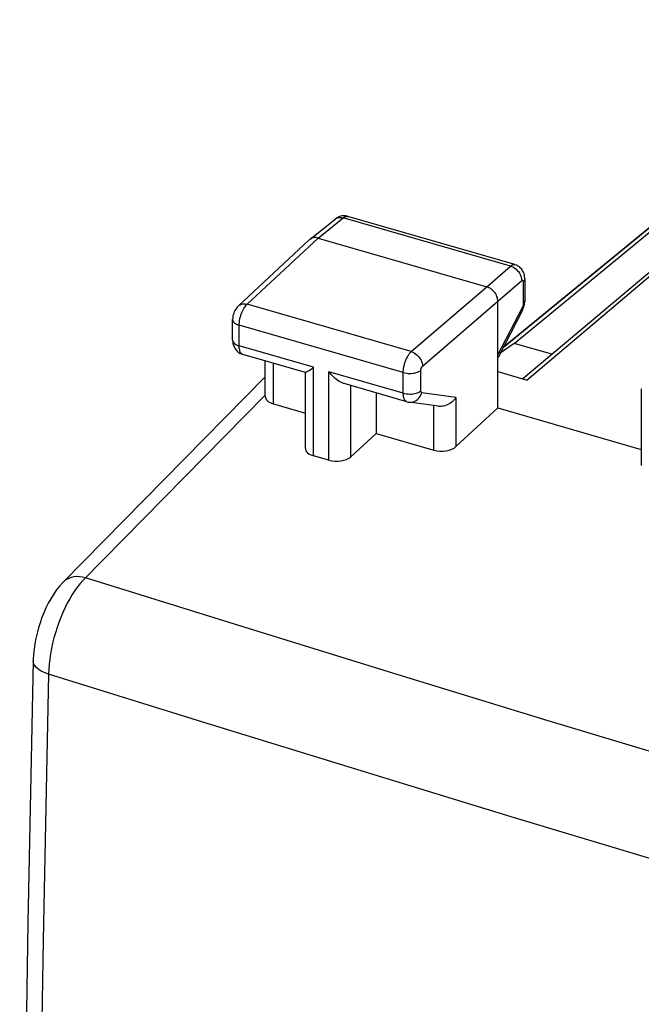
# Model space of a CAD drawing. Units: inches. Extents: x 77.1 to 133.2, y 117.8 to 179.2.
# Drawn here: x 77.1 to 86.7, y 160.3 to 175.5 of the extents above; entities that cross this region are included whole.
import ezdxf

# ---------------------------------------------------------------- set-up
doc = ezdxf.new("R2010")
doc.units = ezdxf.units.IN
doc.header["$MEASUREMENT"] = 0
for name, color, linetype in [('COPY_PUBLISH', 7, 'Continuous'), ('DRAFT', 7, 'Continuous'), ('RACCORDO', 7, 'Continuous')]:
    doc.layers.add(name, color=color, linetype=linetype)

# ---------------------------------------------------------------- blocks, each defined once
blk = doc.blocks.new('block 2')
at = {"layer": 'COPY_PUBLISH', "color": 7, "lineweight": 25, "true_color": 0xffffff}
blk.add_lwpolyline([(77.766, 166.839), (77.709, 166.776), (77.66, 166.715), (77.616, 166.651), (77.574, 166.585), (77.536, 166.515), (77.5, 166.443), (77.467, 166.369), (77.437, 166.293), (77.41, 166.215), (77.385, 166.135), (77.364, 166.055), (77.345, 165.973), (77.33, 165.892), (77.318, 165.81), (77.31, 165.728), (77.305, 165.646), (77.305, 165.627)], dxfattribs=at)
blk = doc.blocks.new('block 3')
at = {"layer": 'COPY_PUBLISH', "color": 7, "lineweight": 25, "true_color": 0xffffff}
blk.add_lwpolyline([(80.465, 171.097), (80.448, 171.08), (80.434, 171.062), (80.422, 171.044), (80.411, 171.024), (80.402, 171.004), (80.394, 170.983), (80.387, 170.961), (80.382, 170.94), (80.379, 170.918), (80.378, 170.896), (80.377, 170.886)], dxfattribs=at)
blk = doc.blocks.new('block 4')
at = {"layer": 'COPY_PUBLISH', "color": 7, "lineweight": 25, "true_color": 0xffffff}
blk.add_lwpolyline([(80.88, 170.003), (77.765, 166.838)], dxfattribs=at)
blk = doc.blocks.new('block 5')
at = {"layer": 'COPY_PUBLISH', "color": 7, "lineweight": 25, "true_color": 0xffffff}
blk.add_lwpolyline([(80.465, 171.097), (81.558, 172.117)], dxfattribs=at)
blk = doc.blocks.new('block 6')
at = {"layer": 'COPY_PUBLISH', "color": 7, "lineweight": 25, "true_color": 0xffffff}
blk.add_lwpolyline([(80.599, 171.122), (81.693, 172.142)], dxfattribs=at)
blk = doc.blocks.new('block 7')
at = {"layer": 'COPY_PUBLISH', "color": 7, "lineweight": 25, "true_color": 0xffffff}
blk.add_lwpolyline([(81.565, 172.123), (81.559, 172.118)], dxfattribs=at)
blk = doc.blocks.new('block 8')
at = {"layer": 'COPY_PUBLISH', "color": 7, "lineweight": 25, "true_color": 0xffffff}
blk.add_lwpolyline([(80.465, 171.097), (80.476, 171.106), (80.493, 171.116), (80.512, 171.123), (80.533, 171.128), (80.554, 171.129), (80.577, 171.127), (80.599, 171.122)], dxfattribs=at)
blk = doc.blocks.new('block 9')
at = {"layer": 'COPY_PUBLISH', "color": 7, "lineweight": 25, "true_color": 0xffffff}
blk.add_lwpolyline([(81.565, 172.123), (81.954, 172.436)], dxfattribs=at)
blk = doc.blocks.new('block 10')
at = {"layer": 'COPY_PUBLISH', "color": 7, "lineweight": 25, "true_color": 0xffffff}
blk.add_lwpolyline([(81.693, 172.142), (82.081, 172.454)], dxfattribs=at)
blk = doc.blocks.new('block 11')
at = {"layer": 'COPY_PUBLISH', "color": 7, "lineweight": 25, "true_color": 0xffffff}
blk.add_lwpolyline([(81.954, 172.436), (81.959, 172.439)], dxfattribs=at)
blk = doc.blocks.new('block 12')
at = {"layer": 'COPY_PUBLISH', "color": 7, "lineweight": 25, "true_color": 0xffffff}
blk.add_lwpolyline([(82.081, 172.454), (82.094, 172.464), (82.107, 172.471), (82.119, 172.476), (82.132, 172.478), (82.143, 172.477), (82.149, 172.476)], dxfattribs=at)
blk = doc.blocks.new('block 13')
at = {"layer": 'COPY_PUBLISH', "color": 7, "lineweight": 25, "true_color": 0xffffff}
blk.add_lwpolyline([(81.992, 172.46), (81.97, 172.447), (81.954, 172.435)], dxfattribs=at)
blk = doc.blocks.new('block 14')
at = {"layer": 'COPY_PUBLISH', "color": 7, "lineweight": 25, "true_color": 0xffffff}
blk.add_lwpolyline([(81.959, 172.439), (81.976, 172.449), (81.995, 172.457), (82.015, 172.461), (82.037, 172.462), (82.059, 172.459), (82.081, 172.454)], dxfattribs=at)
blk = doc.blocks.new('block 15')
at = {"layer": 'COPY_PUBLISH', "color": 7, "lineweight": 25, "true_color": 0xffffff}
blk.add_lwpolyline([(78.066, 166.866), (78.025, 166.818), (77.984, 166.766), (77.943, 166.71), (77.904, 166.649), (77.866, 166.585), (77.829, 166.518), (77.794, 166.447), (77.76, 166.374), (77.728, 166.298), (77.699, 166.22), (77.671, 166.141), (77.646, 166.061), (77.623, 165.98), (77.603, 165.898), (77.586, 165.816), (77.571, 165.735), (77.559, 165.655), (77.55, 165.576), (77.543, 165.498), (77.54, 165.422)], dxfattribs=at)
blk = doc.blocks.new('block 16')
at = {"layer": 'COPY_PUBLISH', "color": 7, "lineweight": 25, "true_color": 0xffffff}
blk.add_lwpolyline([(80.88, 169.724), (78.066, 166.866)], dxfattribs=at)
blk = doc.blocks.new('block 17')
at = {"layer": 'COPY_PUBLISH', "color": 7, "lineweight": 25, "true_color": 0xffffff}
blk.add_lwpolyline([(82.588, 169.131), (82.199, 168.773)], dxfattribs=at)
blk = doc.blocks.new('block 18')
at = {"layer": 'COPY_PUBLISH', "color": 7, "lineweight": 25, "true_color": 0xffffff}
blk.add_lwpolyline([(83.818, 168.929), (84.464, 169.524)], dxfattribs=at)
blk = doc.blocks.new('block 19')
at = {"layer": 'COPY_PUBLISH', "color": 7, "lineweight": 25, "true_color": 0xffffff}
blk.add_lwpolyline([(84.291, 171.392), (84.656, 171.711)], dxfattribs=at)
blk = doc.blocks.new('block 20')
at = {"layer": 'COPY_PUBLISH', "color": 7, "lineweight": 25, "true_color": 0xffffff}
blk.add_lwpolyline([(84.464, 171.169), (84.83, 171.488)], dxfattribs=at)
blk = doc.blocks.new('block 21')
at = {"layer": 'COPY_PUBLISH', "color": 7, "lineweight": 25, "true_color": 0xffffff}
blk.add_lwpolyline([(83.129, 170.392), (84.291, 171.392)], dxfattribs=at)
blk = doc.blocks.new('block 22')
at = {"layer": 'COPY_PUBLISH', "color": 7, "lineweight": 25, "true_color": 0xffffff}
blk.add_lwpolyline([(83.303, 170.169), (84.464, 171.169)], dxfattribs=at)
blk = doc.blocks.new('block 23')
at = {"layer": 'COPY_PUBLISH', "color": 7, "lineweight": 25, "true_color": 0xffffff}
blk.add_lwpolyline([(91.367, 175.412), (84.916, 169.955)], dxfattribs=at)
blk = doc.blocks.new('block 24')
at = {"layer": 'COPY_PUBLISH', "color": 7, "lineweight": 25, "true_color": 0xffffff}
blk.add_open_spline([(84.83, 171.488), (84.831, 171.489), (84.832, 171.489), (84.832, 171.489), (84.833, 171.49), (84.834, 171.491), (84.834, 171.491), (84.835, 171.491), (84.837, 171.492), (84.837, 171.492), (84.838, 171.492), (84.839, 171.492), (84.839, 171.492), (84.84, 171.492), (84.842, 171.492), (84.842, 171.492), (84.843, 171.492), (84.844, 171.492), (84.844, 171.492), (84.845, 171.491), (84.846, 171.49), (84.846, 171.49), (84.847, 171.489), (84.848, 171.488), (84.848, 171.488), (84.849, 171.487), (84.85, 171.485), (84.85, 171.485), (84.851, 171.484), (84.851, 171.482), (84.851, 171.482), (84.851, 171.482), (84.852, 171.48), (84.852, 171.48), (84.852, 171.48), (84.852, 171.478), (84.852, 171.478), (84.852, 171.478), (84.853, 171.476), (84.853, 171.476), (84.853, 171.476), (84.853, 171.473), (84.853, 171.473), (84.853, 171.473), (84.853, 171.471), (84.853, 171.471), (84.853, 171.471), (84.853, 171.468), (84.853, 171.468), (84.853, 171.468), (84.853, 171.466), (84.853, 171.466)], degree=3, knots=[0, 0, 0, 0, 1, 1, 1, 2, 2, 2, 3, 3, 3, 4, 4, 4, 5, 5, 5, 6, 6, 6, 7, 7, 7, 8, 8, 8, 9, 9, 9, 10, 10, 10, 11, 11, 11, 12, 12, 12, 13, 13, 13, 14, 14, 14, 15, 15, 15, 16, 16, 16, 17, 17, 17, 17], dxfattribs=at)
blk = doc.blocks.new('block 25')
at = {"layer": 'COPY_PUBLISH', "color": 7, "lineweight": 25, "true_color": 0xffffff}
blk.add_lwpolyline([(91.43, 175.508), (84.849, 169.975)], dxfattribs=at)
blk = doc.blocks.new('block 26')
at = {"layer": 'COPY_PUBLISH', "color": 7, "lineweight": 25, "true_color": 0xffffff}
blk.add_lwpolyline([(84.656, 171.711), (84.662, 171.715), (84.668, 171.72), (84.674, 171.724), (84.68, 171.727), (84.687, 171.73), (84.693, 171.732), (84.699, 171.734), (84.706, 171.734), (84.712, 171.735), (84.718, 171.734), (84.723, 171.733)], dxfattribs=at)
blk = doc.blocks.new('block 27')
at = {"layer": 'COPY_PUBLISH', "color": 7, "lineweight": 25, "true_color": 0xffffff}
blk.add_lwpolyline([(81.59, 170.128), (81.606, 170.139), (81.623, 170.151)], dxfattribs=at)
blk = doc.blocks.new('block 30')
at = {"layer": 'COPY_PUBLISH', "color": 7, "lineweight": 25, "true_color": 0xffffff}
blk.add_lwpolyline([(82.039, 172.478), (82.015, 172.471), (81.992, 172.46)], dxfattribs=at)
blk = doc.blocks.new('block 31')
at = {"layer": 'COPY_PUBLISH', "color": 7, "lineweight": 25, "true_color": 0xffffff}
blk.add_lwpolyline([(84.844, 171.034), (84.85, 171.047), (84.858, 171.065), (84.864, 171.083), (84.869, 171.101), (84.873, 171.12)], dxfattribs=at)
blk = doc.blocks.new('block 32')
at = {"layer": 'COPY_PUBLISH', "color": 7, "lineweight": 25, "true_color": 0xffffff}
blk.add_lwpolyline([(84.841, 171.077), (84.464, 170.348)], dxfattribs=at)
blk = doc.blocks.new('block 33')
at = {"layer": 'COPY_PUBLISH', "color": 7, "lineweight": 25, "true_color": 0xffffff}
blk.add_lwpolyline([(84.844, 171.034), (84.467, 170.304)], dxfattribs=at)
blk = doc.blocks.new('block 34')
at = {"layer": 'COPY_PUBLISH', "color": 7, "lineweight": 25, "true_color": 0xffffff}
blk.add_lwpolyline([(83.818, 169.687), (83.804, 169.667), (83.788, 169.648), (83.771, 169.631), (83.753, 169.614), (83.733, 169.6), (83.713, 169.587), (83.691, 169.576), (83.67, 169.566), (83.648, 169.559), (83.626, 169.553), (83.604, 169.55), (83.582, 169.549), (83.561, 169.549), (83.547, 169.551)], dxfattribs=at)
blk = doc.blocks.new('block 51')
at = {"layer": 'COPY_PUBLISH', "color": 7, "lineweight": 25, "true_color": 0xffffff}
blk.add_lwpolyline([(77.305, 165.627), (77.222, 161.592), (77.159, 157.503), (77.117, 153.432), (77.096, 149.381), (77.096, 145.348), (77.117, 141.335), (77.159, 137.342), (77.222, 133.369), (77.305, 129.479)], dxfattribs=at)
blk = doc.blocks.new('block 52')
at = {"layer": 'COPY_PUBLISH', "color": 7, "lineweight": 25, "true_color": 0xffffff}
blk.add_lwpolyline([(77.54, 165.422), (77.455, 161.33), (77.391, 157.255), (77.348, 153.198), (77.327, 149.16), (77.327, 145.141), (77.348, 141.141), (77.391, 137.161), (77.455, 133.201), (77.54, 129.261)], dxfattribs=at)
blk = doc.blocks.new('block 53')
at = {"layer": 'COPY_PUBLISH', "color": 7, "lineweight": 25, "true_color": 0xffffff}
blk.add_lwpolyline([(84.844, 171.034), (84.847, 171.041), (84.848, 171.052), (84.846, 171.064), (84.841, 171.077)], dxfattribs=at)
blk = doc.blocks.new('block 76')
at = {"layer": 'COPY_PUBLISH', "color": 7, "lineweight": 25, "true_color": 0xffffff}
blk.add_lwpolyline([(80.377, 170.569), (80.377, 170.564), (80.379, 170.541), (80.382, 170.517), (80.389, 170.493), (80.398, 170.469), (80.41, 170.446)], dxfattribs=at)
blk = doc.blocks.new('block 77')
at = {"layer": 'COPY_PUBLISH', "color": 7, "lineweight": 25, "true_color": 0xffffff}
blk.add_lwpolyline([(80.377, 170.569), (80.377, 170.886)], dxfattribs=at)
blk = doc.blocks.new('block 78')
at = {"layer": 'COPY_PUBLISH', "color": 7, "lineweight": 25, "true_color": 0xffffff}
blk.add_lwpolyline([(80.477, 170.482), (80.477, 170.799)], dxfattribs=at)
blk = doc.blocks.new('block 79')
at = {"layer": 'COPY_PUBLISH', "color": 7, "lineweight": 25, "true_color": 0xffffff}
blk.add_lwpolyline([(80.88, 169.702), (80.88, 170.25)], dxfattribs=at)
blk = doc.blocks.new('block 80')
at = {"layer": 'COPY_PUBLISH', "color": 7, "lineweight": 25, "true_color": 0xffffff}
blk.add_lwpolyline([(81.005, 169.588), (81.005, 170.214)], dxfattribs=at)
blk = doc.blocks.new('block 81')
at = {"layer": 'COPY_PUBLISH', "color": 7, "lineweight": 25, "true_color": 0xffffff}
blk.add_lwpolyline([(81.498, 168.901), (81.498, 170.072)], dxfattribs=at)
blk = doc.blocks.new('block 82')
at = {"layer": 'COPY_PUBLISH', "color": 7, "lineweight": 25, "true_color": 0xffffff}
blk.add_lwpolyline([(81.623, 168.787), (81.623, 170.151)], dxfattribs=at)
blk = doc.blocks.new('block 83')
at = {"layer": 'COPY_PUBLISH', "color": 7, "lineweight": 25, "true_color": 0xffffff}
blk.add_lwpolyline([(81.86, 168.718), (81.86, 170.083)], dxfattribs=at)
blk = doc.blocks.new('block 84')
at = {"layer": 'COPY_PUBLISH', "color": 7, "lineweight": 25, "true_color": 0xffffff}
blk.add_lwpolyline([(80.477, 170.799), (80.478, 170.822), (80.48, 170.846), (80.483, 170.871), (80.488, 170.895), (80.494, 170.921), (80.501, 170.945), (80.509, 170.97), (80.518, 170.994), (80.527, 171.017), (80.538, 171.039), (80.55, 171.059), (80.562, 171.078), (80.574, 171.095), (80.587, 171.109), (80.599, 171.122)], dxfattribs=at)
blk = doc.blocks.new('block 85')
at = {"layer": 'COPY_PUBLISH', "color": 7, "lineweight": 25, "true_color": 0xffffff}
blk.add_lwpolyline([(84.878, 171.174), (84.877, 171.163), (84.872, 171.15), (84.864, 171.138), (84.853, 171.126)], dxfattribs=at)
blk = doc.blocks.new('block 86')
at = {"layer": 'COPY_PUBLISH', "color": 7, "lineweight": 25, "true_color": 0xffffff}
blk.add_lwpolyline([(84.878, 171.514), (84.877, 171.503), (84.872, 171.49), (84.864, 171.478), (84.853, 171.466)], dxfattribs=at)
blk = doc.blocks.new('block 87')
at = {"layer": 'COPY_PUBLISH', "color": 7, "lineweight": 25, "true_color": 0xffffff}
blk.add_lwpolyline([(84.873, 171.12), (84.876, 171.139), (84.878, 171.158)], dxfattribs=at)
blk = doc.blocks.new('block 128')
at = {"layer": 'COPY_PUBLISH', "color": 7, "lineweight": 25, "true_color": 0xffffff}
blk.add_lwpolyline([(82.199, 168.773), (82.199, 169.869)], dxfattribs=at)
blk = doc.blocks.new('block 129')
at = {"layer": 'COPY_PUBLISH', "color": 7, "lineweight": 25, "true_color": 0xffffff}
blk.add_lwpolyline([(82.588, 169.757), (82.588, 169.131)], dxfattribs=at)
blk = doc.blocks.new('block 130')
at = {"layer": 'COPY_PUBLISH', "color": 7, "lineweight": 25, "true_color": 0xffffff}
blk.add_lwpolyline([(83.006, 169.752), (83.006, 170.069)], dxfattribs=at)
blk = doc.blocks.new('block 131')
at = {"layer": 'COPY_PUBLISH', "color": 7, "lineweight": 25, "true_color": 0xffffff}
blk.add_lwpolyline([(83.277, 169.787), (83.277, 170.104)], dxfattribs=at)
blk = doc.blocks.new('block 132')
at = {"layer": 'COPY_PUBLISH', "color": 7, "lineweight": 25, "true_color": 0xffffff}
blk.add_lwpolyline([(83.478, 168.874), (83.478, 169.56)], dxfattribs=at)
blk = doc.blocks.new('block 133')
at = {"layer": 'COPY_PUBLISH', "color": 7, "lineweight": 25, "true_color": 0xffffff}
blk.add_lwpolyline([(83.818, 169.687), (83.818, 168.929)], dxfattribs=at)
blk = doc.blocks.new('block 134')
at = {"layer": 'COPY_PUBLISH', "color": 7, "lineweight": 25, "true_color": 0xffffff}
blk.add_lwpolyline([(84.464, 169.524), (84.464, 171.169)], dxfattribs=at)
blk = doc.blocks.new('block 135')
at = {"layer": 'COPY_PUBLISH', "color": 7, "lineweight": 25, "true_color": 0xffffff}
blk.add_lwpolyline([(84.853, 171.466), (84.853, 171.126)], dxfattribs=at)
blk = doc.blocks.new('block 136')
at = {"layer": 'COPY_PUBLISH', "color": 7, "lineweight": 25, "true_color": 0xffffff}
blk.add_lwpolyline([(84.878, 171.514), (84.878, 171.174)], dxfattribs=at)
blk = doc.blocks.new('block 137')
at = {"layer": 'COPY_PUBLISH', "color": 7, "lineweight": 25, "true_color": 0xffffff}
blk.add_lwpolyline([(84.853, 171.126), (84.853, 171.124), (84.853, 171.122), (84.853, 171.12), (84.853, 171.118), (84.853, 171.116), (84.853, 171.114), (84.852, 171.112), (84.852, 171.109), (84.851, 171.107), (84.851, 171.104), (84.85, 171.102), (84.85, 171.099), (84.849, 171.097), (84.848, 171.094), (84.847, 171.092), (84.846, 171.089), (84.846, 171.087), (84.845, 171.084), (84.844, 171.082), (84.842, 171.08), (84.841, 171.077)], dxfattribs=at)
blk = doc.blocks.new('block 138')
at = {"layer": 'COPY_PUBLISH', "color": 7, "lineweight": 25, "true_color": 0xffffff}
blk.add_open_spline([(83.277, 170.104), (83.277, 170.104), (83.277, 170.106), (83.277, 170.106), (83.277, 170.106), (83.277, 170.109), (83.277, 170.109), (83.277, 170.109), (83.278, 170.111), (83.278, 170.111), (83.278, 170.111), (83.278, 170.113), (83.278, 170.113), (83.278, 170.113), (83.278, 170.116), (83.278, 170.116), (83.278, 170.116), (83.278, 170.118), (83.278, 170.118), (83.278, 170.118), (83.279, 170.121), (83.279, 170.121), (83.279, 170.121), (83.279, 170.123), (83.279, 170.123), (83.279, 170.123), (83.28, 170.126), (83.28, 170.126), (83.28, 170.126), (83.281, 170.129), (83.281, 170.129), (83.281, 170.129), (83.281, 170.132), (83.281, 170.132), (83.281, 170.132), (83.282, 170.134), (83.282, 170.134), (83.282, 170.134), (83.283, 170.137), (83.283, 170.137), (83.283, 170.137), (83.284, 170.14), (83.284, 170.14), (83.284, 170.14), (83.285, 170.143), (83.285, 170.143), (83.285, 170.143), (83.287, 170.146), (83.287, 170.146), (83.287, 170.146), (83.288, 170.148), (83.288, 170.148), (83.288, 170.148), (83.289, 170.151), (83.289, 170.151), (83.289, 170.151), (83.29, 170.153), (83.29, 170.153), (83.29, 170.153), (83.292, 170.156), (83.292, 170.156), (83.292, 170.156), (83.293, 170.158), (83.293, 170.158), (83.293, 170.158), (83.295, 170.16), (83.295, 170.16), (83.295, 170.16), (83.296, 170.162), (83.296, 170.162), (83.296, 170.162), (83.298, 170.164), (83.298, 170.164), (83.299, 170.166), (83.301, 170.167), (83.301, 170.167)], degree=3, knots=[0, 0, 0, 0, 1, 1, 1, 2, 2, 2, 3, 3, 3, 4, 4, 4, 5, 5, 5, 6, 6, 6, 7, 7, 7, 8, 8, 8, 9, 9, 9, 10, 10, 10, 11, 11, 11, 12, 12, 12, 13, 13, 13, 14, 14, 14, 15, 15, 15, 16, 16, 16, 17, 17, 17, 18, 18, 18, 19, 19, 19, 20, 20, 20, 21, 21, 21, 22, 22, 22, 23, 23, 23, 24, 24, 24, 25, 25, 25, 25], dxfattribs=at)
blk = doc.blocks.new('block 139')
at = {"layer": 'COPY_PUBLISH', "color": 7, "lineweight": 25, "true_color": 0xffffff}
blk.add_lwpolyline([(83.006, 170.069), (83.006, 170.079), (83.006, 170.09), (83.007, 170.101), (83.008, 170.113), (83.01, 170.125), (83.011, 170.138), (83.014, 170.151), (83.016, 170.165), (83.019, 170.178), (83.023, 170.192), (83.027, 170.206), (83.031, 170.22), (83.035, 170.234), (83.04, 170.248), (83.046, 170.262), (83.051, 170.275), (83.057, 170.289), (83.064, 170.301), (83.07, 170.314), (83.077, 170.326), (83.084, 170.337), (83.092, 170.348), (83.099, 170.358), (83.106, 170.368), (83.114, 170.377), (83.122, 170.385), (83.129, 170.392)], dxfattribs=at)
blk = doc.blocks.new('block 140')
at = {"layer": 'COPY_PUBLISH', "color": 7, "lineweight": 25, "true_color": 0xffffff}
blk.add_lwpolyline([(84.878, 171.158), (84.878, 171.174)], dxfattribs=at)
blk = doc.blocks.new('block 163')
at = {"layer": 'COPY_PUBLISH', "color": 7, "lineweight": 25, "true_color": 0xffffff}
blk.add_lwpolyline([(80.377, 170.886), (80.379, 170.872), (80.385, 170.859), (80.393, 170.847), (80.405, 170.835), (80.419, 170.825), (80.436, 170.815), (80.456, 170.806), (80.477, 170.799)], dxfattribs=at)
blk = doc.blocks.new('block 164')
at = {"layer": 'COPY_PUBLISH', "color": 7, "lineweight": 25, "true_color": 0xffffff}
blk.add_lwpolyline([(80.377, 170.569), (80.379, 170.554), (80.385, 170.542), (80.393, 170.53), (80.405, 170.518), (80.419, 170.507), (80.436, 170.498), (80.456, 170.489), (80.477, 170.482)], dxfattribs=at)
blk = doc.blocks.new('block 165')
at = {"layer": 'COPY_PUBLISH', "color": 7, "lineweight": 25, "true_color": 0xffffff}
blk.add_lwpolyline([(84.878, 171.524), (84.876, 171.547), (84.872, 171.571), (84.866, 171.595), (84.856, 171.618), (84.845, 171.64), (84.83, 171.661), (84.813, 171.68), (84.794, 171.697), (84.773, 171.711), (84.75, 171.723), (84.727, 171.732), (84.723, 171.733)], dxfattribs=at)
blk = doc.blocks.new('block 166')
at = {"layer": 'COPY_PUBLISH', "color": 7, "lineweight": 25, "true_color": 0xffffff}
blk.add_lwpolyline([(84.464, 171.169), (84.463, 171.187), (84.46, 171.206), (84.455, 171.225), (84.449, 171.244), (84.44, 171.263), (84.431, 171.281), (84.419, 171.298), (84.407, 171.314), (84.393, 171.33), (84.377, 171.344), (84.361, 171.357), (84.344, 171.368), (84.326, 171.378), (84.309, 171.386), (84.291, 171.392)], dxfattribs=at)
blk = doc.blocks.new('block 167')
at = {"layer": 'COPY_PUBLISH', "color": 7, "lineweight": 25, "true_color": 0xffffff}
blk.add_lwpolyline([(84.878, 171.514), (84.878, 171.524)], dxfattribs=at)
blk = doc.blocks.new('block 168')
at = {"layer": 'COPY_PUBLISH', "color": 7, "lineweight": 25, "true_color": 0xffffff}
blk.add_lwpolyline([(86.673, 169.82), (86.673, 168.637)], dxfattribs=at)
blk = doc.blocks.new('block 337')
at = {"layer": 'COPY_PUBLISH', "color": 7, "lineweight": 25, "true_color": 0xffffff}
blk.add_lwpolyline([(80.41, 170.446), (80.425, 170.424), (80.442, 170.404), (80.462, 170.386)], dxfattribs=at)
blk = doc.blocks.new('block 403')
at = {"layer": 'COPY_PUBLISH', "color": 7, "lineweight": 25, "true_color": 0xffffff}
blk.add_lwpolyline([(83.042, 169.631), (83.038, 169.635), (83.034, 169.639), (83.03, 169.644), (83.027, 169.65), (83.023, 169.657), (83.02, 169.664), (83.017, 169.671), (83.015, 169.68), (83.012, 169.688), (83.01, 169.698), (83.009, 169.708), (83.007, 169.718), (83.007, 169.729), (83.006, 169.74), (83.006, 169.752)], dxfattribs=at)
blk = doc.blocks.new('block 420')
at = {"layer": 'COPY_PUBLISH', "color": 7, "lineweight": 25, "true_color": 0xffffff}
blk.add_lwpolyline([(80.462, 170.386), (80.483, 170.371), (80.506, 170.36), (80.53, 170.351), (80.533, 170.35)], dxfattribs=at)
blk = doc.blocks.new('block 447')
at = {"layer": 'COPY_PUBLISH', "color": 7, "lineweight": 25, "true_color": 0xffffff}
blk.add_lwpolyline([(113.072, 155.122), (111.088, 155.655), (109.111, 156.192), (107.144, 156.73), (105.184, 157.272), (103.221, 157.819), (101.26, 158.37), (99.295, 158.927), (97.309, 159.495), (95.302, 160.073), (93.273, 160.664), (91.198, 161.273), (89.075, 161.902), (86.905, 162.551), (84.669, 163.226), (82.358, 163.931), (79.982, 164.663), (77.54, 165.422)], dxfattribs=at)
blk = doc.blocks.new('block 448')
at = {"layer": 'COPY_PUBLISH', "color": 7, "lineweight": 25, "true_color": 0xffffff}
blk.add_lwpolyline([(77.54, 165.422), (77.499, 165.437), (77.46, 165.453), (77.426, 165.47), (77.395, 165.489), (77.368, 165.51), (77.346, 165.531), (77.328, 165.554), (77.315, 165.577), (77.307, 165.6), (77.305, 165.623), (77.305, 165.627)], dxfattribs=at)
blk = doc.blocks.new('block 487')
at = {"layer": 'COPY_PUBLISH', "color": 7, "lineweight": 25, "true_color": 0xffffff}
blk.add_lwpolyline([(115.63, 156.077), (113.64, 156.606), (111.657, 157.137), (109.68, 157.672), (107.713, 158.209), (105.753, 158.749), (103.79, 159.295), (101.829, 159.846), (99.864, 160.402), (97.878, 160.969), (95.872, 161.548), (93.843, 162.138), (91.768, 162.748), (89.645, 163.378), (87.475, 164.028), (85.239, 164.705), (82.929, 165.412), (80.552, 166.147), (78.108, 166.909)], dxfattribs=at)
blk = doc.blocks.new('block 522')
at = {"layer": 'COPY_PUBLISH', "color": 7, "lineweight": 25, "true_color": 0xffffff}
blk.add_lwpolyline([(78.108, 166.909), (78.062, 166.919), (78.017, 166.924), (77.973, 166.925), (77.931, 166.921), (77.89, 166.912), (77.853, 166.898), (77.818, 166.88), (77.786, 166.858), (77.766, 166.839)], dxfattribs=at)
blk = doc.blocks.new('block 531')
at = {"layer": 'COPY_PUBLISH', "color": 7, "lineweight": 25, "true_color": 0xffffff}
blk.add_lwpolyline([(81.86, 168.718), (81.623, 168.787)], dxfattribs=at)
blk = doc.blocks.new('block 532')
at = {"layer": 'COPY_PUBLISH', "color": 7, "lineweight": 25, "true_color": 0xffffff}
blk.add_lwpolyline([(81.005, 169.588), (81.498, 169.446)], dxfattribs=at)
blk = doc.blocks.new('block 533')
at = {"layer": 'COPY_PUBLISH', "color": 7, "lineweight": 25, "true_color": 0xffffff}
blk.add_lwpolyline([(82.588, 169.131), (83.478, 168.874)], dxfattribs=at)
blk = doc.blocks.new('block 550')
at = {"layer": 'COPY_PUBLISH', "color": 7, "lineweight": 25, "true_color": 0xffffff}
blk.add_lwpolyline([(83.062, 169.62), (82.095, 169.899)], dxfattribs=at)
blk = doc.blocks.new('block 551')
at = {"layer": 'COPY_PUBLISH', "color": 7, "lineweight": 25, "true_color": 0xffffff}
blk.add_lwpolyline([(81.5, 170.071), (80.533, 170.35)], dxfattribs=at)
blk = doc.blocks.new('block 558')
at = {"layer": 'COPY_PUBLISH', "color": 7, "lineweight": 25, "true_color": 0xffffff}
blk.add_lwpolyline([(83.006, 169.752), (81.86, 170.083)], dxfattribs=at)
blk = doc.blocks.new('block 559')
at = {"layer": 'COPY_PUBLISH', "color": 7, "lineweight": 25, "true_color": 0xffffff}
blk.add_lwpolyline([(81.623, 170.151), (80.477, 170.482)], dxfattribs=at)
blk = doc.blocks.new('block 560')
at = {"layer": 'COPY_PUBLISH', "color": 7, "lineweight": 25, "true_color": 0xffffff}
blk.add_lwpolyline([(84.464, 169.524), (86.673, 168.886)], dxfattribs=at)
blk = doc.blocks.new('block 572')
at = {"layer": 'COPY_PUBLISH', "color": 7, "lineweight": 25, "true_color": 0xffffff}
blk.add_lwpolyline([(83.129, 170.392), (80.599, 171.122)], dxfattribs=at)
blk = doc.blocks.new('block 573')
at = {"layer": 'COPY_PUBLISH', "color": 7, "lineweight": 25, "true_color": 0xffffff}
blk.add_lwpolyline([(83.006, 170.069), (80.477, 170.799)], dxfattribs=at)
blk = doc.blocks.new('block 575')
at = {"layer": 'COPY_PUBLISH', "color": 7, "lineweight": 25, "true_color": 0xffffff}
blk.add_lwpolyline([(82.095, 169.899), (82.087, 169.901), (82.065, 169.91), (82.043, 169.921), (82.02, 169.934), (81.998, 169.948), (81.977, 169.964), (81.956, 169.981), (81.935, 170), (81.916, 170.019), (81.896, 170.04), (81.878, 170.061), (81.86, 170.083)], dxfattribs=at)
blk = doc.blocks.new('block 579')
at = {"layer": 'COPY_PUBLISH', "color": 7, "lineweight": 25, "true_color": 0xffffff}
blk.add_lwpolyline([(83.062, 169.62), (83.06, 169.621), (83.055, 169.622), (83.051, 169.625), (83.047, 169.627), (83.042, 169.631)], dxfattribs=at)
blk = doc.blocks.new('block 581')
at = {"layer": 'COPY_PUBLISH', "color": 7, "lineweight": 25, "true_color": 0xffffff}
blk.add_lwpolyline([(80.533, 170.35), (80.53, 170.351), (80.522, 170.355), (80.514, 170.361), (80.506, 170.368), (80.5, 170.377), (80.494, 170.388), (80.489, 170.401), (80.485, 170.414), (80.482, 170.43), (80.479, 170.446), (80.478, 170.463), (80.477, 170.482)], dxfattribs=at)
blk = doc.blocks.new('block 589')
at = {"layer": 'COPY_PUBLISH', "color": 7, "lineweight": 25, "true_color": 0xffffff}
blk.add_lwpolyline([(83.129, 170.392), (83.152, 170.384), (83.174, 170.373), (83.195, 170.359), (83.215, 170.343), (83.234, 170.325), (83.251, 170.305), (83.266, 170.284), (83.279, 170.261), (83.289, 170.238), (83.296, 170.215), (83.301, 170.192), (83.303, 170.169)], dxfattribs=at)
blk = doc.blocks.new('block 601')
at = {"layer": 'COPY_PUBLISH', "color": 7, "lineweight": 25, "true_color": 0xffffff}
blk.add_lwpolyline([(83.548, 169.55), (83.091, 169.614)], dxfattribs=at)
blk = doc.blocks.new('block 602')
at = {"layer": 'COPY_PUBLISH', "color": 7, "lineweight": 25, "true_color": 0xffffff}
blk.add_lwpolyline([(83.818, 169.687), (83.29, 169.76)], dxfattribs=at)
blk = doc.blocks.new('block 603')
at = {"layer": 'COPY_PUBLISH', "color": 7, "lineweight": 25, "true_color": 0xffffff}
blk.add_open_spline([(83.29, 169.76), (83.289, 169.76), (83.288, 169.761), (83.288, 169.761), (83.287, 169.761), (83.287, 169.762), (83.287, 169.762), (83.285, 169.763), (83.284, 169.764), (83.284, 169.764), (83.283, 169.765), (83.282, 169.766), (83.282, 169.766), (83.282, 169.767), (83.281, 169.768), (83.281, 169.768), (83.28, 169.769), (83.28, 169.771), (83.28, 169.771), (83.279, 169.773), (83.279, 169.774), (83.279, 169.774), (83.279, 169.774), (83.278, 169.776), (83.278, 169.776), (83.278, 169.776), (83.278, 169.778), (83.278, 169.778), (83.278, 169.778), (83.278, 169.78), (83.278, 169.78), (83.278, 169.78), (83.277, 169.782), (83.277, 169.782), (83.277, 169.782), (83.277, 169.785), (83.277, 169.785), (83.277, 169.785), (83.277, 169.787), (83.277, 169.787)], degree=3, knots=[0, 0, 0, 0, 1, 1, 1, 2, 2, 2, 3, 3, 3, 4, 4, 4, 5, 5, 5, 6, 6, 6, 7, 7, 7, 8, 8, 8, 9, 9, 9, 10, 10, 10, 11, 11, 11, 12, 12, 12, 13, 13, 13, 13], dxfattribs=at)
blk = doc.blocks.new('block 619')
at = {"layer": 'COPY_PUBLISH', "color": 7, "lineweight": 25, "true_color": 0xffffff}
blk.add_lwpolyline([(81.693, 172.142), (81.675, 172.147), (81.657, 172.149), (81.639, 172.149), (81.622, 172.148), (81.606, 172.144), (81.59, 172.139), (81.577, 172.131), (81.565, 172.123)], dxfattribs=at)
blk = doc.blocks.new('block 620')
at = {"layer": 'COPY_PUBLISH', "color": 7, "lineweight": 25, "true_color": 0xffffff}
blk.add_lwpolyline([(83.062, 169.62), (83.082, 169.615), (83.091, 169.614)], dxfattribs=at)
blk = doc.blocks.new('block 622')
at = {"layer": 'COPY_PUBLISH', "color": 7, "lineweight": 25, "true_color": 0xffffff}
blk.add_lwpolyline([(83.006, 169.752), (83.029, 169.746), (83.053, 169.742), (83.079, 169.74), (83.105, 169.739), (83.13, 169.739), (83.156, 169.742), (83.18, 169.746), (83.204, 169.751), (83.225, 169.758), (83.245, 169.767), (83.263, 169.776), (83.277, 169.787)], dxfattribs=at)
blk = doc.blocks.new('block 623')
at = {"layer": 'COPY_PUBLISH', "color": 7, "lineweight": 25, "true_color": 0xffffff}
blk.add_lwpolyline([(83.006, 170.069), (83.029, 170.064), (83.053, 170.059), (83.079, 170.057), (83.105, 170.056), (83.13, 170.057), (83.156, 170.059), (83.18, 170.063), (83.204, 170.069), (83.225, 170.076), (83.245, 170.084), (83.263, 170.094), (83.277, 170.104)], dxfattribs=at)
blk = doc.blocks.new('block 629')
at = {"layer": 'COPY_PUBLISH', "color": 7, "lineweight": 25, "true_color": 0xffffff}
blk.add_lwpolyline([(82.149, 172.476), (82.139, 172.478), (82.115, 172.483), (82.089, 172.484), (82.064, 172.483), (82.039, 172.478)], dxfattribs=at)
blk = doc.blocks.new('block 632')
at = {"layer": 'COPY_PUBLISH', "color": 7, "lineweight": 25, "true_color": 0xffffff}
blk.add_lwpolyline([(84.464, 170.086), (84.916, 169.955)], dxfattribs=at)
blk = doc.blocks.new('block 648')
at = {"layer": 'COPY_PUBLISH', "color": 7, "lineweight": 25, "true_color": 0xffffff}
blk.add_lwpolyline([(81.693, 172.142), (84.291, 171.392)], dxfattribs=at)
blk = doc.blocks.new('block 663')
at = {"layer": 'COPY_PUBLISH', "color": 7, "lineweight": 25, "true_color": 0xffffff}
blk.add_lwpolyline([(84.723, 171.733), (82.149, 172.476)], dxfattribs=at)
blk = doc.blocks.new('block 664')
at = {"layer": 'COPY_PUBLISH', "color": 7, "lineweight": 25, "true_color": 0xffffff}
blk.add_lwpolyline([(84.656, 171.711), (82.081, 172.454)], dxfattribs=at)
blk = doc.blocks.new('block 673')
at = {"layer": 'COPY_PUBLISH', "color": 7, "lineweight": 25, "true_color": 0xffffff}
blk.add_lwpolyline([(84.656, 171.711), (84.679, 171.703), (84.702, 171.692), (84.723, 171.679), (84.744, 171.663), (84.763, 171.645), (84.78, 171.625), (84.794, 171.604), (84.807, 171.581), (84.817, 171.558), (84.824, 171.535), (84.828, 171.511), (84.83, 171.488)], dxfattribs=at)
blk = doc.blocks.new('block 684')
at = {"layer": 'COPY_PUBLISH', "color": 7, "lineweight": 25, "true_color": 0xffffff}
blk.add_lwpolyline([(83.091, 169.614), (83.115, 169.612), (83.138, 169.614), (83.161, 169.619), (83.183, 169.628), (83.204, 169.639), (83.224, 169.654), (83.242, 169.671), (83.258, 169.691), (83.271, 169.712), (83.282, 169.736), (83.29, 169.76)], dxfattribs=at)
blk = doc.blocks.new('block 710')
at = {"layer": 'COPY_PUBLISH', "color": 7, "lineweight": 25, "true_color": 0xffffff}
blk.add_open_spline([(81.499, 170.072), (81.499, 170.072), (81.503, 170.073), (81.503, 170.073), (81.503, 170.073), (81.509, 170.075), (81.509, 170.075), (81.509, 170.075), (81.516, 170.079), (81.516, 170.079), (81.516, 170.079), (81.525, 170.085), (81.525, 170.085), (81.525, 170.085), (81.536, 170.091), (81.536, 170.091), (81.536, 170.091), (81.548, 170.099), (81.548, 170.099), (81.548, 170.099), (81.59, 170.128), (81.59, 170.128)], degree=3, knots=[0, 0, 0, 0, 1, 1, 1, 2, 2, 2, 3, 3, 3, 4, 4, 4, 5, 5, 5, 6, 6, 6, 7, 7, 7, 7], dxfattribs=at)
blk = doc.blocks.new('block 776')
at = {"layer": 'COPY_PUBLISH', "color": 7, "lineweight": 25, "true_color": 0xffffff}
blk.add_open_spline([(80.88, 169.702), (80.88, 169.654), (80.927, 169.61), (81.005, 169.588)], degree=3, dxfattribs=at)
blk = doc.blocks.new('block 777')
at = {"layer": 'COPY_PUBLISH', "color": 7, "lineweight": 25, "true_color": 0xffffff}
blk.add_open_spline([(81.498, 168.901), (81.498, 168.853), (81.546, 168.809), (81.623, 168.787)], degree=3, dxfattribs=at)
blk = doc.blocks.new('block 778')
at = {"layer": 'COPY_PUBLISH', "color": 7, "lineweight": 25, "true_color": 0xffffff}
blk.add_open_spline([(81.86, 168.718), (81.978, 168.684), (82.129, 168.709), (82.199, 168.773)], degree=3, dxfattribs=at)
blk = doc.blocks.new('block 779')
at = {"layer": 'COPY_PUBLISH', "color": 7, "lineweight": 25, "true_color": 0xffffff}
blk.add_open_spline([(83.478, 168.874), (83.596, 168.84), (83.747, 168.864), (83.818, 168.929)], degree=3, dxfattribs=at)
blk = doc.blocks.new('block 801')
at = {"layer": 'DRAFT', "color": 7, "lineweight": 25, "true_color": 0xffffff}
blk.add_lwpolyline([(84.712, 170.52), (89.775, 174.681)], dxfattribs=at)
blk = doc.blocks.new('block 840')
at = {"layer": 'DRAFT', "color": 7, "lineweight": 25, "true_color": 0xffffff}
blk.add_lwpolyline([(85.297, 170.351), (84.712, 170.52)], dxfattribs=at)
blk = doc.blocks.new('block 852')
at = {"layer": 'RACCORDO', "color": 7, "lineweight": 25, "true_color": 0xffffff}
blk.add_lwpolyline([(84.547, 170.46), (89.14, 174.226)], dxfattribs=at)
blk = doc.blocks.new('block 853')
at = {"layer": 'RACCORDO', "color": 7, "lineweight": 25, "true_color": 0xffffff}
blk.add_lwpolyline([(84.544, 170.454), (89.201, 174.273)], dxfattribs=at)
blk = doc.blocks.new('block 863')
at = {"layer": 'RACCORDO', "color": 7, "lineweight": 25, "true_color": 0xffffff}
blk.add_lwpolyline([(84.712, 170.52), (84.5, 170.369)], dxfattribs=at)

msp = doc.modelspace()

# ---------------------------------------------------------------- block references
at = {"layer": 'COPY_PUBLISH'}
for name in ['block 25', 'block 23', 'block 9', 'block 10', 'block 13', 'block 11', 'block 14', 'block 30', 'block 629', 'block 12', 'block 664', 'block 663', 'block 5', 'block 6', 'block 7', 'block 619', 'block 648', 'block 19', 'block 26', 'block 673', 'block 165', 'block 20', 'block 24', 'block 86', 'block 135', 'block 167', 'block 136', 'block 21', 'block 166', 'block 22', 'block 134', 'block 85', 'block 87', 'block 140', 'block 3', 'block 8', 'block 84', 'block 572', 'block 32', 'block 33', 'block 137', 'block 53', 'block 31', 'block 77', 'block 163', 'block 78', 'block 573', 'block 76', 'block 164', 'block 337', 'block 559', 'block 581', 'block 420', 'block 551', 'block 79', 'block 139', 'block 589', 'block 80', 'block 710', 'block 27', 'block 82', 'block 623', 'block 138', 'block 131', 'block 4', 'block 81', 'block 83', 'block 558', 'block 575', 'block 130', 'block 632', 'block 550', 'block 128', 'block 622', 'block 603', 'block 168', 'block 16', 'block 776', 'block 129', 'block 403', 'block 684', 'block 602', 'block 34', 'block 133', 'block 532', 'block 579', 'block 620', 'block 601', 'block 132', 'block 18', 'block 560', 'block 17', 'block 533', 'block 777', 'block 779', 'block 531', 'block 778', 'block 522', 'block 487', 'block 2', 'block 15', 'block 51', 'block 448', 'block 52', 'block 447']:
    msp.add_blockref(name, (0, 0), dxfattribs=at)
at = {"layer": 'DRAFT'}
for name in ['block 801', 'block 840']:
    msp.add_blockref(name, (0, 0), dxfattribs=at)
at = {"layer": 'RACCORDO'}
for name in ['block 853', 'block 852', 'block 863']:
    msp.add_blockref(name, (0, 0), dxfattribs=at)

doc.saveas('drawing.dxf')
